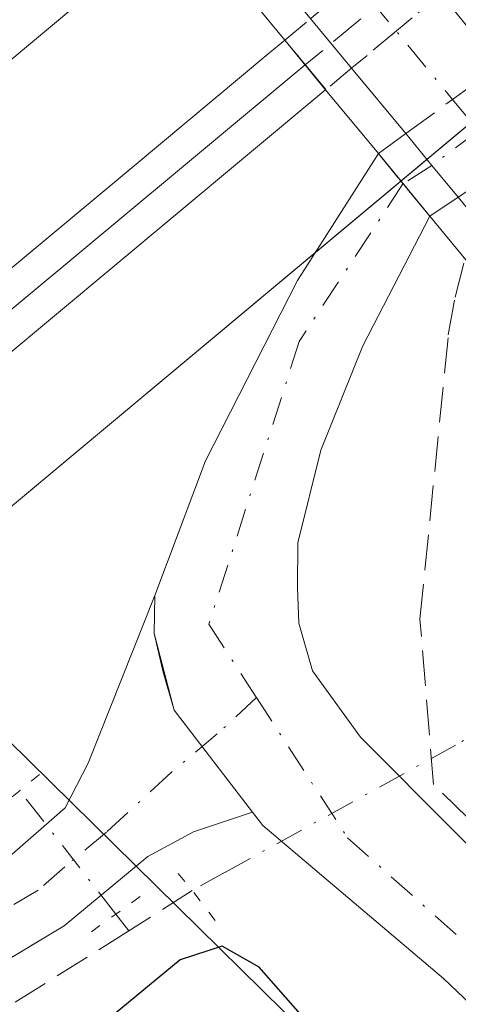
# Model space of a CAD drawing. Units: metres. Extents: x 604661 to 608147, y 4687566 to 4689942.
# Drawn here: x 607602 to 607623, y 4689560 to 4689605 of the extents above; entities that cross this region are included whole.
import ezdxf

# ---------------------------------------------------------------- set-up
doc = ezdxf.new("R2010")
doc.units = ezdxf.units.M
doc.header["$MEASUREMENT"] = 0
for name, pattern in [('DGN Style 3', [2.307223458686699, 1.648016756204785, -0.6592067024819142]), ('DGN Style 4', [2.6384748266838614, 1.318413404963828, -0.6592067024819142, 0.001648016756204785, -0.6592067024819142]), ('DGN Style 5', [1.1536117293433497, 0.4944050268614355, -0.6592067024819142])]:
    doc.linetypes.add(name, pattern=pattern)
for name, color, linetype, lineweight in [('Carretera de calzada única Cxs', 7, 'Continuous', 13), ('Carretera de calzada única eje', 7, 'DGN Style 4', 0), ('Carretera de calzada única eje oculto', 142, 'DGN Style 4', 0), ('Carretera de calzada única oculto Cxs', 7, 'DGN Style 3', 13), ('Corriente artificial lineal', 4, 'DGN Style 3', 13), ('Corriente artificial lineal oculto', 135, 'DGN Style 4', 13), ('Cultivos herbáceos CxS', 92, 'Continuous', 0), ('Curva de nivel maestra', 30, 'Continuous', 30), ('Ferrocarril', 4, 'Continuous', 0), ('Ferrocarril eje', 151, 'Continuous', 13), ('Ferrocarril eje oculto', 9, 'DGN Style 3', 13), ('Ferrocarril oculto', 7, 'DGN Style 4', 0), ('Núcleo urbano CxS', 7, 'Continuous', 0), ('Pista no pavimentada Cxs', 111, 'Continuous', 0), ('Pista no pavimentada eje', 91, 'DGN Style 4', 0), ('Puente Cxs', 1, 'Continuous', 13), ('Puente lineal', 2, 'DGN Style 5', 0), ('Talud superficial', 30, 'DGN Style 3', 0)]:
    doc.layers.add(name, color=color, linetype=linetype, lineweight=lineweight)

# ---------------------------------------------------------------- blocks, each defined once
blk = doc.blocks.new('*U24')
at = {"layer": 'Talud superficial', "color": 30, "linetype": 'DGN Style 3', "lineweight": 0}
blk.add_polyline3d([(607660.8099999996, 4689530.350099999, 301.8337999999931), (607657.5199999996, 4689533.720100001, 301.7741999999998), (607650.9199999999, 4689540.460100001, 302.0532999999996), (607647.6299999999, 4689543.8301, 302.0813999999955), (607637.7400000002, 4689553.9301, 302.5249999999942), (607624.6699999999, 4689566.600099999, 302.5717000000004), (607621.4000000004, 4689569.7601, 302.4585999999982), (607620.7720999997, 4689577.459899999, 304.1738999999943), (607622.0950999996, 4689590.7183, 306.0623999999953), (607622.4124999996, 4689592.4737, 306.0847000000067), (607622.8776000004, 4689594.2611, 305.2467000000034), (607625.2600999996, 4689591.370100001, 308.5852000000014), (607626.4600999998, 4689592.390100001, 309.5727999999945), (607632.1200000001, 4689585.370100001, 310.4066000000021), (607635.1600000003, 4689581.5101, 310.2137999999977), (607638.2100000001, 4689577.6601, 310.0639999999985), (607639.2576000001, 4689576.3299, 309.8969999999972), (607641.25, 4689573.800100001, 309.8024000000005), (607653.4400000004, 4689558.370100001, 308.8711999999941), (607656.2800000003, 4689554.8101, 308.3399999999965), (607659.1299999999, 4689551.2601, 308.0418999999966), (607661.9800000006, 4689547.700099999, 308.1147999999957)], dxfattribs=at)

msp = doc.modelspace()

# ---------------------------------------------------------------- linework, layer by layer
at = {"layer": 'Carretera de calzada única Cxs', "color": 7, "linetype": 'Continuous', "lineweight": 13, "extrusion": (-0.778811761554865, -0.621783811888832, 0.08268694780194628), "elevation": -3389114.132038788, "flags": 128}
msp.add_lwpolyline([(-3285755.371663652, 281502.4682537611), (-3285757.290304339, 281501.8752229692), (-3285759.212637183, 281501.7418662988)], dxfattribs=at)
at = {"layer": 'Carretera de calzada única Cxs', "color": 7, "linetype": 'Continuous', "lineweight": 13, "extrusion": (-0.7727315310993071, -0.634650312975571, 0.01024505172902662), "elevation": -3445778.712034958, "flags": 128}
msp.add_lwpolyline([(-3238341.847854321, 35607.25068905263), (-3238342.110531471, 35607.11388187272), (-3238345.369233523, 35606.48584648643), (-3238345.619643767, 35606.49194923251)], dxfattribs=at)
at = {"layer": 'Carretera de calzada única Cxs', "color": 7, "linetype": 'Continuous', "lineweight": 13, "extrusion": (-0.002217976113656176, -0.1308605894013245, 0.991398298729374), "elevation": -614729.5998348306, "flags": 128}
msp.add_lwpolyline([(528048.1750130911, 4658820.437403796), (528048.1750130911, 4658818.651790264)], dxfattribs=at)
at = {"layer": 'Carretera de calzada única Cxs', "color": 7, "linetype": 'Continuous', "lineweight": 13, "extrusion": (0.00618911391285418, -0.02375821148431034, 0.9996985756997159), "elevation": -107354.0528324769, "flags": 128}
msp.add_lwpolyline([(1770184.176412515, 4383629.697153719), (1770184.176412514, 4383633.387412297)], dxfattribs=at)
at = {"layer": 'Carretera de calzada única Cxs', "color": 7, "linetype": 'Continuous', "lineweight": 13, "extrusion": (-0.00475083480435802, 0.006178681328945652, 0.9999696262715668), "elevation": 26390.06539413143, "flags": 128}
msp.add_lwpolyline([(607603.8744765713, 4689499.688561496), (607607.5346576092, 4689494.928470635)], dxfattribs=at)
at = {"layer": 'Carretera de calzada única Cxs', "color": 7, "linetype": 'Continuous', "lineweight": 13}
for points in [[(607620.1199000003, 4689600.103700001, 302.255799999999), (607617.5793000003, 4689603.147700001, 302.8073000000004), (607612.2736999998, 4689609.5681, 303.5114999999932), (607611.1086999997, 4689611.014699999, 302.6272000000026)], [(607621.7493000003, 4689606.616699999, 301.906799999997), (607624.4707000004, 4689603.2777, 301.5629999999946), (607625.0440999996, 4689602.6505, 301.6025999999983), (607625.7703, 4689601.804500001, 302.1820000000007), (607627.0906999996, 4689600.149300001, 303.9064999999973), (607630.6019000001, 4689595.960100001, 308.8294000000024), (607628.4622999998, 4689594.117500001, 309.359500000006), (607626.4621000001, 4689592.392100001, 309.5746000000072), (607622.5632999997, 4689597.1395, 302.9796999999962), (607621.3278999999, 4689598.608300001, 302.3886999999959), (607620.1199000003, 4689600.103700001, 302.255799999999), (607617.5793000003, 4689603.147700001, 302.8073000000004), (607612.2736999998, 4689609.5681, 303.5114999999932)], [(607632.9801000003, 4689550.1601, 301.4661999999953), (607621.8701, 4689560.710100001, 301.3319000000047), (607613.4401000004, 4689567.850099999, 301.4100000000035), (607612.9600999998, 4689568.470100001, 301.3941999999952), (607609.3000999996, 4689573.2301, 301.3473999999987), (607608.3701, 4689576.800100001, 301.4379999999946), (607608.4001000002, 4689578.5701, 301.6717000000062), (607610.7600999996, 4689584.850099999, 302.2304000000004), (607615.0500999996, 4689593.2501, 302.0757000000012), (607618.8318999996, 4689599.1699, 302.4421000000002), (607618.9901000002, 4689598.9759, 302.4360000000015), (607621.0635000002, 4689596.4619, 303.0639999999985), (607621.2319, 4689596.2599, 303.2008999999962), (607618.1001000004, 4689590.210100001, 302.5454000000027), (607616.1401000004, 4689585.350099999, 302.4695999999968), (607615.0800999999, 4689581.030099999, 302.2130999999936), (607615.0500999996, 4689578.920100001, 302.0593999999983), (607615.1201, 4689577.280099999, 301.9584999999934), (607615.7600999996, 4689575.050100001, 301.895199999999), (607618.0000999998, 4689571.960100001, 301.959400000007), (607644.7100999998, 4689545.190099999, 301.8925000000018)], [(607608.4001000002, 4689578.5701, 301.6717000000062), (607610.7600999996, 4689584.850099999, 302.2304000000004), (607615.0500999996, 4689593.2501, 302.0757000000012), (607618.8313999996, 4689599.169600001, 302.4421000000002)], [(607621.2313000001, 4689596.2598, 303.200800000006), (607618.1001000004, 4689590.210100001, 302.5454000000027), (607616.1401000004, 4689585.350099999, 302.4695999999968), (607615.0800999999, 4689581.030099999, 302.2130999999936), (607615.0500999996, 4689578.920100001, 302.0593999999983), (607615.1201, 4689577.280099999, 301.9584999999934), (607615.7600999996, 4689575.050100001, 301.895199999999), (607618.0000999998, 4689571.960100001, 301.959400000007), (607644.7100999998, 4689545.190099999, 301.8925000000018), (607656.9200999998, 4689531.940099999, 301.2314999999944), (607665.3000999996, 4689521.370100001, 300.9192999999942), (607670.5301000001, 4689514.4801, 300.9223000000056), (607675.8201000001, 4689505.390100001, 300.7182999999932), (607681.2500999998, 4689494.3301, 300.6233999999968), (607687.9200999998, 4689477.140100001, 300.0099000000046), (607693.9200999998, 4689461.800100001, 300.0715000000055), (607700.6201, 4689442.850099999, 299.0181000000011), (607702.4801000003, 4689438.800100001, 298.9296000000031), (607703.1700999998, 4689438.190099999, 298.9165999999968), (607704.5500999996, 4689438.5101, 298.9830999999977)], [(607658.5100999996, 4689519.100099999, 300.235400000005), (607656.0500999996, 4689524.440099999, 300.4370999999956), (607652.9200999998, 4689529.5801, 300.7146999999969), (607642.6401000004, 4689540.4301, 300.7070999999996), (607632.9801000003, 4689550.1601, 301.4661999999953), (607621.8701, 4689560.710100001, 301.3319000000047), (607613.4401000004, 4689567.850099999, 301.4100000000035), (607612.9600999998, 4689568.470100001, 301.3941999999952)]]:
    msp.add_polyline3d(points, dxfattribs=at)
at = {"layer": 'Carretera de calzada única eje', "color": 7, "linetype": 'DGN Style 4', "lineweight": 0}
for points in [[(607605.9779000003, 4689621.762700001, 310.3785000000062), (607610.4697000004, 4689616.1567, 303.5339999999997), (607611.8557000002, 4689614.535700001, 302.2900999999983), (607613.2456999999, 4689612.670100001, 302.2165999999997), (607622.2940999996, 4689601.694900001, 301.5247999999993), (607623.4886999996, 4689600.2325, 302.3111999999965), (607624.8065, 4689598.6315, 303.790599999993), (607628.4622999998, 4689594.117500001, 309.359500000006)], [(607619.9801000003, 4689597.7601, 302.5034000000014), (607615.1401000004, 4689590.4101, 302.2160000000004), (607610.9200999998, 4689577.2301, 301.4478999999992), (607613.1394999997, 4689573.8169, 301.4755000000005)], [(607613.1394999997, 4689573.8169, 301.4755000000005), (607617.3901000004, 4689567.280099999, 301.545499999993), (607631.0500999996, 4689555.100099999, 301.6199999999953), (607649.9401000004, 4689535.7301, 300.9330000000046), (607659.8901000004, 4689524.050100001, 300.6437000000006), (607662.7326999997, 4689519.608700001, 300.338699999993)]]:
    msp.add_polyline3d(points, dxfattribs=at)
at = {"layer": 'Carretera de calzada única eje oculto', "color": 142, "linetype": 'DGN Style 4', "lineweight": 0}
msp.add_polyline3d([(607626.5500999996, 4689602.390100001, 301.8941999999952), (607625.7703, 4689601.804500001, 302.1820000000007), (607623.4886999996, 4689600.2325, 302.3111999999965), (607621.3278999999, 4689598.608300001, 302.3886999999959), (607619.9801000003, 4689597.7601, 302.5034000000014)], dxfattribs=at)
at = {"layer": 'Carretera de calzada única oculto Cxs', "color": 7, "linetype": 'DGN Style 3', "lineweight": 13, "extrusion": (-0.5882164904951523, 0.8086331665567323, 0.0106659389646953), "elevation": 3434757.231099805, "flags": 128}
msp.add_lwpolyline([(-3250026.766885682, -36334.72200417631), (-3250029.461139249, -36335.45304575997), (-3250032.152392345, -36335.41484358693)], dxfattribs=at)
at = {"layer": 'Carretera de calzada única oculto Cxs', "color": 7, "linetype": 'DGN Style 3', "lineweight": 13, "extrusion": (0.09413371531316299, 0.0682423775102528, 0.9932179124205769), "elevation": 377527.2059087257, "flags": 128}
msp.add_lwpolyline([(3440199.073464277, -3222428.377945805), (3440199.073464277, -3222429.980282458)], dxfattribs=at)
at = {"layer": 'Carretera de calzada única oculto Cxs', "color": 7, "linetype": 'DGN Style 3', "lineweight": 13, "extrusion": (-0.7727315310993071, -0.634650312975571, 0.01024505172902662), "elevation": -3445778.712034958, "flags": 128}
msp.add_lwpolyline([(-3238341.847854321, 35607.25068905263), (-3238342.110531471, 35607.11388187272), (-3238345.369233523, 35606.48584648643), (-3238345.619643767, 35606.49194923251)], dxfattribs=at)
at = {"layer": 'Carretera de calzada única oculto Cxs', "color": 7, "linetype": 'DGN Style 3', "lineweight": 13, "extrusion": (0.1144855449673709, 0.07561031070308145, 0.9905433564003686), "elevation": 424446.0116127075, "flags": 128}
msp.add_lwpolyline([(3578340.411315923, -3062164.607921003), (3578340.411315924, -3062162.996405785)], dxfattribs=at)
at = {"layer": 'Carretera de calzada única oculto Cxs', "color": 7, "linetype": 'DGN Style 3', "lineweight": 13}
msp.add_polyline3d([(607622.5632999997, 4689597.1395, 302.9796999999962), (607621.2319, 4689596.2599, 303.2008999999962), (607621.0635000002, 4689596.4619, 303.0639999999985), (607618.9901000002, 4689598.9759, 302.4360000000015), (607618.8318999996, 4689599.1699, 302.4421000000002), (607620.1199000003, 4689600.103700001, 302.255799999999), (607622.2940999996, 4689601.694900001, 301.5247999999993), (607624.4707000004, 4689603.2777, 301.5629999999946), (607625.3016999997, 4689603.889900001, 301.6803000000073), (607626.5701000001, 4689602.350099999, 301.929099999994), (607627.9404999996, 4689600.710899999, 303.7020000000048), (607627.0906999996, 4689600.149300001, 303.9064999999973)], close=True, dxfattribs=at)
at = {"layer": 'Corriente artificial lineal', "color": 4, "linetype": 'DGN Style 3', "lineweight": 13, "extrusion": (-0.03858106117478077, -0.0247180358126825, 0.998949708656142), "elevation": -139058.3527329788, "flags": 128}
msp.add_lwpolyline([(-3620889.883743038, 3038260.620690503), (-3620889.883743038, 3038257.113494402)], dxfattribs=at)
at = {"layer": 'Corriente artificial lineal', "color": 4, "linetype": 'DGN Style 3', "lineweight": 13, "extrusion": (-0.001860132201382653, 0.002369943973365771, 0.9999954616265799), "elevation": 10284.64823831712, "flags": 128}
msp.add_lwpolyline([(607606.698579099, 4689551.725827239), (607606.0837745817, 4689552.50912944)], dxfattribs=at)
at = {"layer": 'Corriente artificial lineal', "color": 4, "linetype": 'DGN Style 3', "lineweight": 13}
msp.add_polyline3d([(607607.1901000004, 4689562.9301, 300.8779000000068), (607550.1001000004, 4689527.300100001, 300.3436999999976), (607539.9801000003, 4689519.550100001, 300.3942999999999), (607458.4101, 4689440.950099999, 300.2146999999969), (607419.9001000002, 4689403.5101, 300.3910999999935)], dxfattribs=at)
at = {"layer": 'Corriente artificial lineal oculto', "color": 135, "linetype": 'DGN Style 4', "lineweight": 13, "extrusion": (0.009296975472765086, -0.01193267320307696, 0.9998855822329311), "elevation": -50009.2873547896, "flags": 128}
msp.add_lwpolyline([(607577.5147088626, 4689300.832502641), (607573.0288762635, 4689306.589412515)], dxfattribs=at)
at = {"layer": 'Corriente artificial lineal oculto', "color": 135, "linetype": 'DGN Style 4', "lineweight": 13}
msp.add_polyline3d([(607669.8976999996, 4689597.8334, 300.853099999993), (607653.5958000004, 4689589.7653, 304.5485000000044), (607644.5990000004, 4689583.820499999, 309.2295000000013), (607634.1297000004, 4689578.047800001, 309.4783000000025), (607622.4332999998, 4689571.5985, 303.1389000000054), (607611.6786000002, 4689565.668400001, 301.1296000000002), (607610.1401000004, 4689564.8201, 301.0385999999999)], dxfattribs=at)
at = {"layer": 'Cultivos herbáceos CxS', "color": 92, "linetype": 'Continuous', "lineweight": 0, "extrusion": (-0.0006067492230721252, -0.0005060591106482676, 0.9999996878797298), "elevation": -2440.574459918349, "flags": 128}
msp.add_lwpolyline([(608031.2334560035, 4689940.284362158), (607595.6891642911, 4689577.018815642)], dxfattribs=at)
at = {"layer": 'Cultivos herbáceos CxS', "color": 92, "linetype": 'Continuous', "lineweight": 0}
for points in [[(607729.8004999999, 4689339.126499999, 298.0819000000047), (607701.1776000002, 4689326.1007, 297.7502999999998), (607701.0817, 4689326.0549, 297.7526999999973), (607667.6017000005, 4689309.364900001, 297.7507999999943), (607667.5116999998, 4689309.318299999, 297.7507999999943), (607637.9417000003, 4689293.308300001, 297.5734999999986), (607637.8573000003, 4689293.260700001, 297.5685999999987), (607606.8945000004, 4689274.973300001, 297.6310999999987), (607606.8268999998, 4689274.9321, 297.6322999999975), (607591.6369000003, 4689265.4121, 297.5815000000002), (607591.5686999997, 4689265.368100001, 297.584600000002), (607562.5334999999, 4689246.0579, 298.7961000000068), (607561.6983000003, 4689245.487500001, 298.8138999999938), (607561.6416999997, 4689245.448100001, 298.8151999999973), (607554.9573999997, 4689240.6546, 298.9109000000026), (607551.9546999997, 4689278.689099999, 299.4373999999953), (607557.2462999999, 4689373.939200001, 299.3816999999981), (607591.6421999997, 4689424.210200001, 299.3153000000021), (607673.6632000003, 4689500.9395, 299.8230999999942), (607595.6182000004, 4689577.6534, 301.2872999999963), (608031.1622000001, 4689940.9188, 301.735400000005)], [(606148.8761, 4689912.324899999, 297.5964999999997), (606971.7747, 4689924.8256, 298.9720999999991), (606964.5784999998, 4689776.106699999, 299.2452999999951), (607033.3702999996, 4689744.356699999, 298.6224999999977), (607096.8704000004, 4689540.6271, 298.6910000000062), (607329.7043000003, 4689469.189400001, 299.1803999999975), (607385.2669000002, 4689657.044, 300.0639999999985), (607099.5163000004, 4689747.002499999, 299.4507000000012), (607102.1222000001, 4689926.8057, 298.9453999999969), (608005.7193, 4689940.532299999, 300.9704000000056), (607260.6778999995, 4689319.130700001, 298.3604999999953), (607090.2993000001, 4689179.1533, 298.5388999999996), (607090.2956999998, 4689179.1505, 298.5385999999999), (607090.2002999998, 4689179.070699999, 298.5304000000033), (607090.1973000001, 4689179.0681, 298.5301000000036), (606844.6840000004, 4688970.448899999, 298.6398999999947)], [(608005.7193999998, 4689940.532400001, 300.9704000000056), (607260.6778999995, 4689319.130700001, 298.3604999999953), (607090.2993000001, 4689179.1533, 298.5388999999996), (607090.2956999998, 4689179.1505, 298.5385999999999), (607090.2002999998, 4689179.070699999, 298.5304000000033), (607090.1973000001, 4689179.0681, 298.5301000000036), (606844.6840000004, 4688970.448899999, 298.6398999999947), (606708.1599000003, 4688861.135700001, 298.142200000002)], [(607595.6182000004, 4689577.6534, 301.2872999999963), (607673.6632000003, 4689500.9395, 299.8230999999942), (607591.6421999997, 4689424.210200001, 299.3153000000021), (607557.2462999999, 4689373.939200001, 299.3816999999981), (607551.9546999997, 4689278.689099999, 299.4373999999953), (607554.9573999997, 4689240.6546, 298.9109000000026)], [(607595.6182000004, 4689577.6534, 301.2872999999963), (607673.6632000003, 4689500.9395, 299.8230999999942), (607591.6421999997, 4689424.210200001, 299.3153000000021), (607557.2462999999, 4689373.939200001, 299.3816999999981), (607551.9546999997, 4689278.689099999, 299.4373999999953), (607554.9573999997, 4689240.6546, 298.9109000000026)]]:
    msp.add_polyline3d(points, dxfattribs=at)
msp.add_polyline3d([(607554.9573999997, 4689240.6546, 298.9109000000026), (607532.5116999998, 4689224.5581, 298.895399999994), (607532.4264000002, 4689224.4945, 298.8925000000018), (607504.0563000003, 4689202.5845, 298.9397000000026), (607503.9940999999, 4689202.5349, 298.9438999999985), (607490.1140999999, 4689191.2149, 298.960500000001), (607490.0767999999, 4689191.1841, 298.9593000000023), (607476.3817999996, 4689179.5897, 299.0774999999995), (607476.3277000004, 4689179.5429, 299.0760000000009), (607435.5702999998, 4689143.335200001, 298.8815999999933), (607285.3715000004, 4689318.892300001, 299.8074999999953), (607595.6182000004, 4689577.6534, 301.2872999999963), (607673.6632000003, 4689500.9395, 299.8230999999942), (607591.6421999997, 4689424.210200001, 299.3153000000021), (607557.2462999999, 4689373.939200001, 299.3816999999981), (607551.9546999997, 4689278.689099999, 299.4373999999953)], close=True, dxfattribs=at)
at = {"layer": 'Curva de nivel maestra', "color": 30, "linetype": 'Continuous', "lineweight": 30, "elevation": 300, "flags": 128}
msp.add_lwpolyline([(607616.0999999996, 4689558.030099999), (607613.2699999996, 4689561.2501), (607611.54, 4689562.2301), (607609.5800000001, 4689561.5801), (607605.8300000001, 4689558.4901)], dxfattribs=at)
at = {"layer": 'Ferrocarril', "color": 4, "linetype": 'Continuous', "lineweight": 0, "extrusion": (0.09818058521691128, -0.1187419641762765, 0.9880591675755177), "elevation": -496897.3020290182, "flags": 128}
msp.add_lwpolyline([(3456613.454645569, 3188495.24442905), (3456613.454645569, 3188492.210839962)], dxfattribs=at)
at = {"layer": 'Ferrocarril', "color": 4, "linetype": 'Continuous', "lineweight": 0}
msp.add_polyline3d([(606690.1900000004, 4688831.82, 301.1279000000068), (606688.2800000003, 4688834.130000001, 301.168399999995), (606868.9699999997, 4688984.640000001, 299.8231999999989), (607005.1100000005, 4689097.529999999, 300.2706999999937), (607043.25, 4689129.350000001, 300.3671000000031), (607074.6100000005, 4689155.52, 300.4787000000069), (607143.3600000005, 4689212.699999999, 300.5951000000059), (607216.6699999999, 4689273.52, 300.8595999999961), (607369.4000000004, 4689400.890000001, 300.8220000000001), (607467.7100000001, 4689482.51, 301.2024999999995), (607607.3399999999, 4689598.52, 301.8083999999944), (607613.6799999997, 4689603.800000001, 303.1135999999969), (607614.4699999997, 4689604.460000001, 303.2192000000068), (607616.3799999999, 4689602.15, 302.7517999999982), (607609.2599999999, 4689596.220000001, 301.7296000000061), (607469.6299999999, 4689480.199999999, 301.0923000000039), (607371.3099999996, 4689398.58, 300.9193999999989), (607218.5899999999, 4689271.210000001, 300.9930000000023), (607145.2699999996, 4689210.4, 300.5409999999974), (607076.5300000003, 4689153.210000001, 300.4422999999952), (607043.3099999996, 4689125.5, 300.3640000000014), (607007.04, 4689095.220000001, 300.2318999999989), (606870.8899999997, 4688982.33, 299.6897999999928)], close=True, dxfattribs=at)
for points in [[(606688.2799999998, 4688834.130000002, 301.168399999995), (606868.9699999995, 4688984.640000001, 299.8231999999989), (607005.11, 4689097.529999999, 300.2706999999937), (607043.250000001, 4689129.350000001, 300.3671000000031), (607074.6100000006, 4689155.52, 300.4787000000069), (607143.3600000005, 4689212.699999999, 300.5951000000059), (607216.6699999998, 4689273.519999999, 300.8595999999961), (607369.3999999998, 4689400.890000001, 300.8220000000001), (607467.7099999996, 4689482.510000001, 301.2024999999995), (607607.3399999992, 4689598.519999999, 301.8083999999944), (607613.6800000004, 4689603.800000001, 303.1135999999969), (607614.4699999995, 4689604.46, 303.2192000000068)], [(607616.3800000005, 4689602.150000001, 302.7517999999982), (607609.2599999993, 4689596.220000001, 301.7296000000061), (607469.6299999997, 4689480.199999999, 301.0923000000039), (607371.3099999985, 4689398.579999999, 300.9193999999989), (607218.5899999997, 4689271.21, 300.9930000000023), (607145.2699999991, 4689210.399999999, 300.5409999999974), (607076.5300000006, 4689153.21, 300.4422999999952), (607043.3099999991, 4689125.500000001, 300.3640000000014), (607007.0400000011, 4689095.220000001, 300.2318999999989), (606870.8899999995, 4688982.330000001, 299.6897999999928), (606690.1900000008, 4688831.82, 301.1279000000068)]]:
    msp.add_polyline3d(points, dxfattribs=at)
at = {"layer": 'Ferrocarril eje', "color": 151, "linetype": 'Continuous', "lineweight": 13}
msp.add_polyline3d([(607615.4199999999, 4689603.300000001, 302.9002000000037), (607370.3499999996, 4689399.730000001, 300.9100000000035), (607217.6200000001, 4689272.350000001, 300.9437999999937), (607144.3200000003, 4689211.550000001, 300.5997000000062), (607006.0700000003, 4689096.369999999, 300.2676999999967), (606869.9199999999, 4688983.480000001, 299.7544000000053), (606689.2300000006, 4688832.960000001, 301.147100000002)], dxfattribs=at)
at = {"layer": 'Ferrocarril eje oculto', "color": 9, "linetype": 'DGN Style 3', "lineweight": 13, "extrusion": (0.07317105889325135, 0.06099577665489499, 0.9954524154226091), "elevation": 330807.3819038483, "flags": 128}
msp.add_lwpolyline([(3213110.541067484, -3453710.787748816), (3213110.541067484, -3453702.770752016)], dxfattribs=at)
at = {"layer": 'Ferrocarril oculto', "color": 7, "linetype": 'DGN Style 4', "lineweight": 0, "extrusion": (-0.6395649501868415, 0.768737063817023, 3.473450014150618e-05), "elevation": 3216463.855330802, "flags": 128}
msp.add_lwpolyline([(-3466402.408547508, 191.4969358771585), (-3466403.997127201, 191.4929358771554), (-3466409.313245792, 190.8467358776835), (-3466410.382686961, 190.751835876709)], dxfattribs=at)
at = {"layer": 'Ferrocarril oculto', "color": 7, "linetype": 'DGN Style 4', "lineweight": 0, "extrusion": (-0.6395445664667785, 0.7687539806953902, 0.0002542986674170443), "elevation": 3216552.64334674, "flags": 128}
msp.add_lwpolyline([(-3466325.171003168, -516.1456675707898), (-3466324.121727816, -516.0520675600385), (-3466318.78097497, -515.1632675390168), (-3466317.196863722, -515.2132675406364)], dxfattribs=at)
at = {"layer": 'Ferrocarril oculto', "color": 7, "linetype": 'DGN Style 4', "lineweight": 0, "extrusion": (0.09818058521691128, -0.1187419641762765, 0.9880591675755177), "elevation": -496897.3020290182, "flags": 128}
msp.add_lwpolyline([(3456613.454645569, 3188495.24442905), (3456613.454645569, 3188492.210839962)], dxfattribs=at)
at = {"layer": 'Ferrocarril oculto', "color": 7, "linetype": 'DGN Style 4', "lineweight": 0}
msp.add_polyline3d([(607616.3799999999, 4689602.15, 302.7517999999982), (607614.4699999997, 4689604.460000001, 303.2192000000068), (607615.6912000002, 4689605.476, 303.215200000006), (607619.7779000001, 4689608.876, 302.5690000000032), (607620.5999999996, 4689609.560000001, 302.4741000000067), (607622.5099999999, 4689607.25, 301.819399999993), (607621.7034, 4689606.5789, 301.9130000000005), (607617.5977999996, 4689603.163100001, 302.8018000000012)], close=True, dxfattribs=at)
at = {"layer": 'Núcleo urbano CxS', "color": 7, "linetype": 'Continuous', "lineweight": 0, "extrusion": (-0.0006067492230721252, -0.0005060591106482676, 0.9999996878797298), "elevation": -2440.574459918349, "flags": 128}
msp.add_lwpolyline([(608031.2334560035, 4689940.284362158), (607595.6891642911, 4689577.018815642)], dxfattribs=at)
at = {"layer": 'Núcleo urbano CxS', "color": 7, "linetype": 'Continuous', "lineweight": 0}
for points in [[(606844.6840000004, 4688970.448899999, 298.6398999999947), (607090.1973000001, 4689179.0681, 298.5301000000036), (607090.2002999998, 4689179.070699999, 298.5304000000033), (607090.2956999998, 4689179.1505, 298.5385999999999), (607090.2993000001, 4689179.1533, 298.5388999999996), (607260.6778999995, 4689319.130700001, 298.3604999999953), (608005.7193, 4689940.532299999, 300.9704000000056), (608031.1622000001, 4689940.9188, 301.735400000005), (607595.6182000004, 4689577.6534, 301.2872999999963), (607285.3715000004, 4689318.892300001, 299.8074999999953), (607270.8602, 4689306.789100001, 300.0607000000018), (607270.8576999997, 4689306.786699999, 300.0605000000069), (607100.5093, 4689166.834100001, 299.9616999999998), (606913.6363000004, 4689008.043500001, 299.0850000000065)], [(608005.7193999998, 4689940.532400001, 300.9704000000056), (607260.6778999995, 4689319.130700001, 298.3604999999953), (607090.2993000001, 4689179.1533, 298.5388999999996), (607090.2956999998, 4689179.1505, 298.5385999999999), (607090.2002999998, 4689179.070699999, 298.5304000000033), (607090.1973000001, 4689179.0681, 298.5301000000036), (606844.6840000004, 4688970.448899999, 298.6398999999947), (606708.1599000003, 4688861.135700001, 298.142200000002)]]:
    msp.add_polyline3d(points, dxfattribs=at)
at = {"layer": 'Pista no pavimentada Cxs', "color": 111, "linetype": 'Continuous', "lineweight": 0, "extrusion": (-0.002217976113656176, -0.1308605894013245, 0.991398298729374), "elevation": -614729.5998348306, "flags": 128}
msp.add_lwpolyline([(528048.1750130911, 4658820.437403796), (528048.1750130911, 4658818.651790264)], dxfattribs=at)
at = {"layer": 'Pista no pavimentada Cxs', "color": 111, "linetype": 'Continuous', "lineweight": 0, "extrusion": (-0.05621389237777977, -0.03996167331503134, 0.9976186961808615), "elevation": -221258.6474114465, "flags": 128}
msp.add_lwpolyline([(-3470152.28572354, 3204747.464489202), (-3470150.581093242, 3204746.754041066), (-3470148.837179988, 3204746.150885098)], dxfattribs=at)
at = {"layer": 'Pista no pavimentada Cxs', "color": 111, "linetype": 'Continuous', "lineweight": 0, "extrusion": (-0.00475083480435802, 0.006178681328945652, 0.9999696262715668), "elevation": 26390.06539413143, "flags": 128}
msp.add_lwpolyline([(607603.8744765713, 4689499.688561496), (607607.5346576092, 4689494.928470635)], dxfattribs=at)
at = {"layer": 'Pista no pavimentada Cxs', "color": 111, "linetype": 'Continuous', "lineweight": 0}
for points in [[(606884.8101000005, 4688977.6601, 298.7635000000009), (606954.8601000002, 4689035.100099999, 299.2504000000045), (607028.8400999998, 4689097.050100001, 299.0276000000013), (607059.4600999998, 4689121.020099999, 299.4548999999971), (607136.9600999998, 4689184.4001, 299.4232000000048), (607173.0301000001, 4689214.8101, 299.5062000000034), (607222.3901000004, 4689258.050100001, 299.4663), (607228.8201000001, 4689263.300100001, 299.5593999999983), (607260.6201, 4689287.5101, 299.5549000000028), (607327.5201000003, 4689335.5701, 300.729800000001), (607380.1001000004, 4689373.9301, 299.8059999999969), (607383.9700999996, 4689377.090100001, 299.8656000000047), (607411.4801000003, 4689403.590100001, 300.5268000000069), (607467.0301000001, 4689457.520099999, 300.3375999999989), (607502.4501, 4689491.210100001, 301.0437999999995), (607534.1501000002, 4689522.5601, 300.8966999999975), (607538.0401, 4689525.700099999, 300.5737999999984), (607545.5601000005, 4689531.040100001, 300.6689000000042), (607561.4901000002, 4689541.520099999, 301.7032999999938), (607580.3400999998, 4689553.5701, 301.3695000000007), (607601.7401000002, 4689566.5101, 300.9326000000001), (607604.2200999996, 4689568.670100001, 301.0402000000031), (607605.2801000001, 4689570.7601, 301.155700000003), (607608.4001000002, 4689578.5701, 301.6717000000062)], [(607502.4501, 4689491.210100001, 301.0437999999995), (607534.1501000002, 4689522.5601, 300.8966999999975), (607538.0401, 4689525.700099999, 300.5737999999984), (607545.5601000005, 4689531.040100001, 300.6689000000042), (607561.4901000002, 4689541.520099999, 301.7032999999938), (607580.3400999998, 4689553.5701, 301.3695000000007), (607601.7401000002, 4689566.5101, 300.9326000000001), (607604.2200999996, 4689568.670100001, 301.0402000000031), (607605.2801000001, 4689570.7601, 301.155700000003), (607608.4001000002, 4689578.5701, 301.6717000000062), (607608.3701, 4689576.800100001, 301.4379999999946), (607608.7801000001, 4689575.0001, 301.3889999999956), (607609.3000999996, 4689573.2301, 301.3473999999987), (607612.9600999998, 4689568.470100001, 301.3941999999952), (607610.2100999998, 4689567.550100001, 301.2246000000014), (607608.0701000001, 4689566.4101, 301.0644000000029), (607604.1700999998, 4689563.170100001, 300.8343000000023), (607587.0201000003, 4689552.880100001, 301.0647000000026), (607563.7301000003, 4689538.0601, 300.6264999999985), (607547.8800999997, 4689527.640100001, 300.5644000000029), (607536.8901000004, 4689519.4901, 300.6065999999992), (607508.4901000002, 4689491.3201, 300.5022000000026)], [(607612.9600999998, 4689568.470100001, 301.3941999999952), (607610.2100999998, 4689567.550100001, 301.2246000000014), (607608.0701000001, 4689566.4101, 301.0644000000029), (607604.1700999998, 4689563.170100001, 300.8343000000023), (607587.0201000003, 4689552.880100001, 301.0647000000026), (607563.7301000003, 4689538.0601, 300.6264999999985), (607547.8800999997, 4689527.640100001, 300.5644000000029), (607536.8901000004, 4689519.4901, 300.6065999999992), (607508.4901000002, 4689491.3201, 300.5022000000026), (607472.6901000004, 4689457.2601, 300.4533999999985), (607416.0701000001, 4689402.300100001, 300.5132000000012), (607386.7001, 4689374.0001, 300.075800000006), (607382.8400999998, 4689370.840100001, 300.0527000000002), (607342.2500999998, 4689341.1501, 299.9894000000059), (607259.0401, 4689281.2401, 299.9043999999994), (607231.3701, 4689260.0601, 299.7434999999969), (607221.2600999996, 4689251.6501, 299.6891999999934), (607176.1601, 4689212.0701, 299.8565999999992), (607120.3701, 4689165.2401, 299.5246000000043), (607103.0800999999, 4689151.050100001, 299.7982999999949)]]:
    msp.add_polyline3d(points, dxfattribs=at)
at = {"layer": 'Pista no pavimentada eje', "color": 91, "linetype": 'DGN Style 4', "lineweight": 0}
msp.add_polyline3d([(607613.1394999997, 4689573.8169, 301.4755000000005), (607611.3129000004, 4689572.118100001, 301.355899999995), (607609.1540999999, 4689570.3137, 301.2519000000029), (607606.1451000003, 4689567.540100001, 301.0274999999965), (607604.1951000001, 4689565.920100001, 300.9339999999939), (607602.9550999999, 4689564.840100001, 300.8491999999969), (607594.3800999997, 4689559.6951, 301.1894999999931), (607583.6801000005, 4689553.225099999, 301.0850000000065), (607572.0351, 4689545.815099999, 300.7440000000061), (607562.6101000002, 4689539.790100001, 301.0739000000031), (607554.6851000005, 4689534.5801, 300.8270000000048), (607546.7200999996, 4689529.340100001, 300.5476000000053), (607542.9600999998, 4689526.670100001, 300.4535000000033), (607537.4650999998, 4689522.595100001, 300.3913999999932), (607535.5201000003, 4689521.0251, 300.6707000000025), (607523.6325000003, 4689509.2687, 300.8956999999937), (607509.4325000001, 4689495.183900001, 300.7825000000012), (607505.4700999996, 4689491.265100001, 300.7357000000048), (607492.1875, 4689478.631300001, 300.6157999999996), (607469.8601000002, 4689457.390100001, 300.3803000000044), (607413.7751000002, 4689402.9451, 300.5598999999929)], dxfattribs=at)
at = {"layer": 'Puente Cxs', "color": 1, "linetype": 'Continuous', "lineweight": 13}
msp.add_polyline3d([(607626.4600999998, 4689592.390100001, 309.5728999999992), (607625.2600999996, 4689591.370100001, 308.5852000000014), (607621.2301000003, 4689596.2601, 303.2004000000015), (607618.8300999999, 4689599.170100001, 302.442200000005), (607616.3701, 4689602.140100001, 302.750199999995), (607614.4600999998, 4689604.460100001, 303.2204999999958), (607609.8501000004, 4689610.050100001, 302.6725000000006), (607606.8501000004, 4689613.690099999, 303.6554000000033), (607605.3701, 4689615.5001, 306.1971000000049), (607602.4200999998, 4689619.050100001, 310.7323999999935), (607603.6201, 4689619.960100001, 310.3935000000056), (607608.0500999996, 4689623.350099999, 310.1052999999956), (607608.7100999998, 4689623.850099999, 309.5552000000025), (607611.6700999998, 4689620.300100001, 305.1708000000072), (607613.4401000004, 4689618.1801, 302.332899999994), (607616.1401000004, 4689614.9101, 302.3353000000061), (607620.6001000004, 4689609.550100001, 302.4728000000032), (607622.5100999996, 4689607.2501, 301.819399999993), (607625.3000999996, 4689603.890100001, 301.6802000000025), (607626.5701000001, 4689602.350099999, 301.929099999994), (607627.9401000004, 4689600.710100001, 303.7026999999944), (607631.3501000004, 4689596.600099999, 308.8236999999936), (607630.6001000004, 4689595.960100001, 308.8286999999983)], close=True, dxfattribs=at)
msp.add_polyline3d([(607626.4600999998, 4689592.390100001, 309.5728999999992), (607625.2600999996, 4689591.370100001, 308.5852000000014), (607621.2301000003, 4689596.2601, 303.2004000000015), (607618.8300999999, 4689599.170100001, 302.442200000005), (607616.3701, 4689602.140100001, 302.750199999995), (607614.4600999998, 4689604.460100001, 303.2204999999958), (607609.8501000004, 4689610.050100001, 302.6725000000006), (607606.8501000004, 4689613.690099999, 303.6554000000033), (607605.3701, 4689615.5001, 306.1971000000049), (607602.4200999998, 4689619.050100001, 310.7323999999935), (607603.6201, 4689619.960100001, 310.3935000000056), (607608.0500999996, 4689623.350099999, 310.1052999999956), (607608.7100999998, 4689623.850099999, 309.5552000000025), (607611.6700999998, 4689620.300100001, 305.1708000000072), (607613.4401000004, 4689618.1801, 302.332899999994), (607616.1401000004, 4689614.9101, 302.3353000000061), (607620.6001000004, 4689609.550100001, 302.4728000000032), (607622.5100999996, 4689607.2501, 301.819399999993), (607625.3000999996, 4689603.890100001, 301.6802000000025), (607626.5701000001, 4689602.350099999, 301.929099999994), (607627.9401000004, 4689600.710100001, 303.7026999999944), (607631.3501000004, 4689596.600099999, 308.8236999999936), (607630.6001000004, 4689595.960100001, 308.8286999999983), (607626.4600999998, 4689592.390100001, 309.5728999999992)], dxfattribs=at)
at = {"layer": 'Puente lineal', "color": 2, "linetype": 'DGN Style 5', "lineweight": 0, "extrusion": (-0.01400212263243526, -0.01158796355642575, 0.9998348161883549), "elevation": -62549.27421388575, "flags": 128}
msp.add_lwpolyline([(607547.6520181205, 4689160.254287785), (607545.6215464113, 4689158.574174978)], dxfattribs=at)
at = {"layer": 'Puente lineal', "color": 2, "linetype": 'DGN Style 5', "lineweight": 0, "extrusion": (-0.3966239356529141, -0.3429279200481309, 0.8515221050088224), "elevation": -1848919.054349027, "flags": 128}
msp.add_lwpolyline([(-3150042.58044578, 3003319.259001657), (-3150044.347733896, 3003319.382399887), (-3150045.516298386, 3003319.41406002)], dxfattribs=at)
at = {"layer": 'Puente lineal', "color": 2, "linetype": 'DGN Style 5', "lineweight": 0, "extrusion": (-0.03797014819222171, -0.02732579701651481, 0.9989051850219185), "elevation": -150916.3540004846, "flags": 128}
msp.add_lwpolyline([(-3451427.39438405, 3228943.464563577), (-3451427.39438405, 3228940.516765007)], dxfattribs=at)
at = {"layer": 'Talud superficial', "color": 30, "linetype": 'DGN Style 3', "lineweight": 0}
msp.add_polyline3d([(607669.2300000006, 4689518.6501, 301.1190999999963), (607666.4299999997, 4689522.550100001, 301.3312000000006), (607660.8099999996, 4689530.350099999, 301.7756999999983), (607657.5199999996, 4689533.720100001, 301.6695999999938), (607650.9199999999, 4689540.460100001, 302.1009999999951), (607647.6299999999, 4689543.8301, 302.2192000000068), (607637.7400000002, 4689553.9301, 302.5145000000048), (607624.6699999999, 4689566.600099999, 302.6334999999963), (607621.4000000004, 4689569.7601, 302.4441999999981), (607620.7720999997, 4689577.459899999, 303.1460999999982), (607622.0950999996, 4689590.7183, 302.8251000000019), (607622.4124999996, 4689592.4737, 302.1913000000059), (607622.8776000004, 4689594.2611, 302.151199999993)], dxfattribs=at)

# ---------------------------------------------------------------- block references
msp.add_blockref('*U24', (0, 0), dxfattribs=at)

doc.saveas('drawing.dxf')
